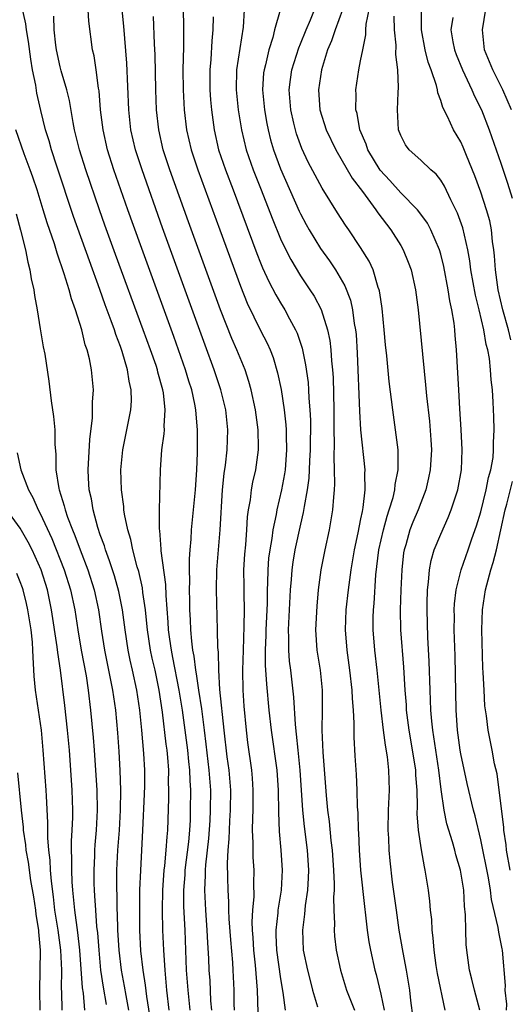
# Model space of a CAD drawing. Units: inches. Extents: x 2505000 to 2508000, y 1497000 to 1500000.
# Drawn here: x 2506461 to 2506510, y 1498126 to 1498224 of the extents above; entities that cross this region are included whole.
import ezdxf

# ---------------------------------------------------------------- set-up
doc = ezdxf.new("R2010")
doc.units = ezdxf.units.IN
doc.header["$MEASUREMENT"] = 0
doc.layers.add('LD25051497_2ft', color=101, linetype='Continuous')

msp = doc.modelspace()

# ---------------------------------------------------------------- linework, layer by layer
at = {"layer": 'LD25051497_2ft'}
for points, elevation in [([(2506477.254, 1498226.746), (2506477.306, 1498223.307), (2506477.295, 1498221.295), (2506477.239, 1498219), (2506477.271, 1498217), (2506477.376, 1498215), (2506477.6, 1498213), (2506478.061, 1498211), (2506478.74, 1498209), (2506480.921, 1498203), (2506483, 1498197.353), (2506483.678, 1498195.678), (2506485, 1498192.951), (2506485.663, 1498191.664), (2506485.953, 1498191), (2506486.25, 1498190.25), (2506486.706, 1498188.706), (2506487.05, 1498187.05), (2506487.356, 1498185), (2506487.522, 1498183.522), (2506487.55, 1498183), (2506487.551, 1498182.449), (2506487.599, 1498181), (2506487.445, 1498179), (2506487.389, 1498178.611), (2506487.086, 1498177), (2506486.619, 1498175), (2506486.557, 1498174.557), (2506486.24, 1498173), (2506486.133, 1498172.134), (2506485.924, 1498171), (2506485.809, 1498170.191), (2506485.715, 1498169), (2506485.701, 1498167.701), (2506485.664, 1498167), (2506485.655, 1498165.655), (2506485.534, 1498163), (2506485.531, 1498162.469), (2506485.47, 1498161), (2506485.475, 1498159.475), (2506485.584, 1498157.584), (2506485.839, 1498155), (2506486.063, 1498153), (2506486.619, 1498149), (2506486.753, 1498147), (2506486.784, 1498144.784), (2506486.869, 1498142.869), (2506487.039, 1498141), (2506487.162, 1498139), (2506487.051, 1498137), (2506486.735, 1498135), (2506486.718, 1498134.718), (2506486.513, 1498133), (2506486.54, 1498132.54), (2506486.582, 1498131), (2506487, 1498128.132), (2506487.244, 1498126.756), (2506487.456, 1498125)], 7270), ([(2506475.878, 1498125), (2506475.649, 1498127), (2506475.473, 1498129), (2506475.334, 1498131), (2506475.249, 1498133), (2506475.21, 1498135), (2506475.23, 1498137), (2506475.373, 1498139), (2506475.436, 1498139.436), (2506475.592, 1498141), (2506475.666, 1498142.334), (2506475.738, 1498143), (2506475.835, 1498146.165), (2506475.845, 1498147), (2506475.821, 1498147.821), (2506475.831, 1498149), (2506475.741, 1498150.259), (2506475.668, 1498151), (2506475.585, 1498151.585), (2506475.201, 1498154.799), (2506474.887, 1498157), (2506474.465, 1498159), (2506474.183, 1498160.183), (2506474.009, 1498161), (2506473.71, 1498163), (2506473.659, 1498163.659), (2506473.52, 1498165), (2506473.262, 1498166.738), (2506473.213, 1498167.212), (2506472.833, 1498168.833), (2506472.68, 1498169.32), (2506472.237, 1498171), (2506472.035, 1498172.036), (2506471.739, 1498173), (2506471.411, 1498174.589), (2506471.357, 1498175), (2506471.335, 1498175.335), (2506471.107, 1498177), (2506471.051, 1498179), (2506471.253, 1498181), (2506472.054, 1498185), (2506472.109, 1498185.891), (2506472.091, 1498187), (2506471.871, 1498187.871), (2506471.716, 1498189), (2506471.176, 1498190.825), (2506471, 1498191.333), (2506470.536, 1498192.536), (2506470.401, 1498193), (2506470.091, 1498193.91), (2506469.501, 1498195.501), (2506468.966, 1498197.035), (2506467.906, 1498199.906), (2506466.327, 1498204.328), (2506464.642, 1498209.357), (2506464.115, 1498211), (2506463.883, 1498211.883), (2506463.534, 1498213), (2506463.06, 1498214.94), (2506462.67, 1498216.67), (2506462.556, 1498217.444), (2506462.237, 1498219), (2506462.046, 1498220.046), (2506461.825, 1498221.825), (2506461.621, 1498223), (2506461.575, 1498223.575), (2506461, 1498226.134)], 7280), ([(2506506.901, 1498125), (2506506.366, 1498127), (2506506.112, 1498128.112), (2506505.876, 1498129), (2506505.598, 1498131), (2506505.549, 1498131.549), (2506505.498, 1498133), (2506505.478, 1498134.523), (2506505.381, 1498135.381), (2506505.288, 1498137), (2506504.979, 1498139), (2506504.518, 1498140.518), (2506504.401, 1498141), (2506504.164, 1498141.836), (2506503.613, 1498143.613), (2506503.333, 1498145), (2506503.055, 1498147.055), (2506502.823, 1498149), (2506502.496, 1498151), (2506502.315, 1498152.315), (2506502.193, 1498153), (2506502.098, 1498153.902), (2506502.015, 1498155), (2506501.982, 1498155.982), (2506501.927, 1498157), (2506501.842, 1498159.842), (2506501.707, 1498162.293), (2506501.629, 1498165), (2506501.658, 1498165.658), (2506501.68, 1498167), (2506501.788, 1498167.788), (2506501.871, 1498169), (2506502.044, 1498169.957), (2506502.355, 1498171), (2506503, 1498172.573), (2506503.756, 1498174.244), (2506504.052, 1498175), (2506504.714, 1498177), (2506505.078, 1498179), (2506505.145, 1498181), (2506505.038, 1498183.038), (2506504.897, 1498185.103), (2506504.789, 1498187), (2506504.714, 1498188.714), (2506504.58, 1498191), (2506504.436, 1498192.436), (2506504.396, 1498193), (2506504.327, 1498193.673), (2506504.105, 1498195), (2506503.901, 1498195.902), (2506503.753, 1498197), (2506503.32, 1498199.32), (2506503, 1498200.58), (2506502.875, 1498201), (2506501.997, 1498203), (2506501.66, 1498203.661), (2506500.826, 1498204.826), (2506500.677, 1498205), (2506499, 1498206.702), (2506497.918, 1498207.917), (2506496.954, 1498208.954), (2506495.732, 1498211), (2506495.56, 1498211.56), (2506494.93, 1498213), (2506494.638, 1498214.639), (2506494.524, 1498215), (2506494.538, 1498216.538), (2506494.509, 1498217), (2506494.817, 1498219), (2506495, 1498219.888), (2506495.203, 1498221), (2506495.513, 1498222.487), (2506495.523, 1498223), (2506495.564, 1498223.564), (2506496.061, 1498225.939)], 7258), ([(2506510.059, 1498215), (2506509.185, 1498217), (2506508.201, 1498219), (2506507.384, 1498221), (2506507.164, 1498223), (2506507.688, 1498226.312)], 7250), ([(2506480.141, 1498125), (2506480.052, 1498125.948), (2506479.961, 1498127.961), (2506479.882, 1498129), (2506479.826, 1498130.173), (2506479.725, 1498131.725), (2506479.679, 1498133), (2506479.542, 1498135), (2506479.436, 1498137), (2506479.505, 1498138.495), (2506479.5, 1498139), (2506479.526, 1498139.526), (2506479.832, 1498142.169), (2506479.96, 1498143.96), (2506480.017, 1498145), (2506480.024, 1498147), (2506479.88, 1498149), (2506479.584, 1498151.584), (2506479.405, 1498153), (2506479.125, 1498155.125), (2506478.823, 1498157), (2506478.602, 1498158.602), (2506478.523, 1498159), (2506478.375, 1498160.375), (2506478.244, 1498161), (2506478.127, 1498161.873), (2506478.039, 1498163), (2506478, 1498164.001), (2506477.94, 1498165), (2506477.933, 1498165.933), (2506477.901, 1498167), (2506477.929, 1498167.929), (2506477.898, 1498169), (2506477.891, 1498170.109), (2506477.961, 1498171), (2506478.068, 1498172.068), (2506478.113, 1498173), (2506478.321, 1498175), (2506478.503, 1498177), (2506478.623, 1498179), (2506478.7, 1498180.7), (2506478.719, 1498183), (2506478.559, 1498184.56), (2506478.542, 1498185), (2506478.44, 1498185.56), (2506478.124, 1498187), (2506477.856, 1498187.856), (2506477.522, 1498189), (2506476.351, 1498192.351), (2506473, 1498201.484), (2506471.739, 1498205), (2506470.364, 1498209), (2506469.732, 1498211), (2506469.269, 1498213), (2506469.03, 1498215), (2506468.886, 1498216.886), (2506468.83, 1498217.17), (2506468.592, 1498219), (2506468.379, 1498220.379), (2506468.225, 1498221), (2506467.86, 1498223.86), (2506467.779, 1498225)], 7276), ([(2506482.387, 1498125), (2506482.36, 1498125.64), (2506482.355, 1498127), (2506482.274, 1498129), (2506482.225, 1498129.776), (2506482.026, 1498132.026), (2506481.879, 1498134.122), (2506481.848, 1498135), (2506481.842, 1498135.843), (2506481.764, 1498137), (2506481.75, 1498138.251), (2506481.708, 1498139.708), (2506481.777, 1498141), (2506481.881, 1498142.119), (2506481.895, 1498143), (2506481.938, 1498143.938), (2506482.014, 1498145), (2506482.026, 1498147), (2506481.859, 1498149), (2506481.681, 1498150.319), (2506481.369, 1498153), (2506480.946, 1498157.053), (2506480.823, 1498159), (2506480.788, 1498160.788), (2506480.736, 1498161.265), (2506480.708, 1498163), (2506480.601, 1498167), (2506480.639, 1498169), (2506480.974, 1498173.025), (2506481.207, 1498177), (2506481.362, 1498178.638), (2506481.488, 1498179.488), (2506481.661, 1498181), (2506481.732, 1498183), (2506481.519, 1498185), (2506481.042, 1498187), (2506480.384, 1498189), (2506479.471, 1498191.471), (2506477.883, 1498195.883), (2506475.2, 1498203.201), (2506473.163, 1498209), (2506472.517, 1498211), (2506472.053, 1498213), (2506471.837, 1498215), (2506471.662, 1498219.662), (2506471.364, 1498223.364), (2506471.196, 1498225)], 7274), ([(2506483.373, 1498225), (2506483.261, 1498223.261), (2506482.607, 1498219), (2506482.572, 1498217), (2506482.777, 1498215), (2506483.084, 1498213), (2506483.562, 1498211), (2506484.264, 1498209), (2506485.063, 1498207), (2506486.158, 1498204.158), (2506487, 1498202.09), (2506487.519, 1498201), (2506488.016, 1498200.017), (2506489, 1498198.397), (2506489.934, 1498197), (2506490.35, 1498196.35), (2506491.044, 1498195.044), (2506491.694, 1498193), (2506491.922, 1498191.922), (2506492.025, 1498191), (2506492.09, 1498189.91), (2506492.196, 1498189), (2506492.25, 1498188.249), (2506492.319, 1498185), (2506492.324, 1498183), (2506492.347, 1498181.653), (2506492.312, 1498180.312), (2506492.365, 1498179), (2506492.4, 1498177.6), (2506492.357, 1498177), (2506492.272, 1498176.272), (2506492.195, 1498175), (2506491.848, 1498173), (2506491.406, 1498171), (2506491.015, 1498169), (2506490.764, 1498167), (2506490.608, 1498165.392), (2506490.489, 1498163), (2506490.633, 1498161), (2506490.946, 1498159), (2506491.148, 1498157), (2506491.169, 1498155), (2506491.136, 1498153), (2506491.207, 1498150.793), (2506491.546, 1498146.455), (2506491.698, 1498145), (2506491.866, 1498143.866), (2506492.03, 1498141.969), (2506492.158, 1498141), (2506492.303, 1498139), (2506492.362, 1498137.638), (2506492.351, 1498137), (2506492.296, 1498136.296), (2506492.322, 1498135), (2506492.382, 1498133.618), (2506492.35, 1498133), (2506492.398, 1498132.398), (2506492.57, 1498131), (2506492.989, 1498129), (2506493.595, 1498127), (2506494.373, 1498125)], 7266), ([(2506486.949, 1498224.95), (2506486.408, 1498223), (2506486.222, 1498222.222), (2506485.84, 1498221), (2506485.486, 1498219.486), (2506485.349, 1498219), (2506485.312, 1498218.688), (2506485.206, 1498217), (2506485.401, 1498215), (2506485.635, 1498213.635), (2506485.762, 1498213), (2506486.008, 1498212.008), (2506486.296, 1498211), (2506487, 1498209.106), (2506488.867, 1498204.867), (2506489, 1498204.583), (2506489.543, 1498203.542), (2506489.848, 1498203), (2506491, 1498201.123), (2506491.885, 1498199.886), (2506492.481, 1498199), (2506493.414, 1498197.414), (2506493.972, 1498195.972), (2506494.19, 1498195), (2506494.366, 1498193.634), (2506494.493, 1498193), (2506494.545, 1498192.545), (2506494.661, 1498190.662), (2506494.875, 1498184.875), (2506494.99, 1498182.99), (2506495.402, 1498179), (2506495.373, 1498178.627), (2506495.426, 1498177), (2506495.233, 1498175.233), (2506495.142, 1498174.858), (2506495, 1498174.094), (2506494.713, 1498172.713), (2506494.337, 1498171), (2506494.003, 1498169), (2506493.744, 1498167), (2506493.523, 1498165), (2506493.438, 1498163), (2506493.606, 1498161), (2506493.899, 1498159), (2506494.12, 1498157), (2506494.142, 1498156.142), (2506494.236, 1498155), (2506494.312, 1498153.689), (2506494.303, 1498152.303), (2506494.419, 1498150.419), (2506494.555, 1498148.555), (2506494.631, 1498147), (2506494.668, 1498145.332), (2506494.728, 1498144.728), (2506494.753, 1498143), (2506494.774, 1498142.774), (2506494.837, 1498141), (2506494.987, 1498139), (2506495.373, 1498135.373), (2506495.489, 1498134.511), (2506495.65, 1498133), (2506495.827, 1498131.827), (2506495.983, 1498131), (2506496.423, 1498129), (2506496.552, 1498128.552), (2506497, 1498126.608), (2506497.349, 1498125)], 7264), ([(2506500.25, 1498124.25), (2506500.022, 1498125.978), (2506499.907, 1498127), (2506499.586, 1498129), (2506499.251, 1498130.749), (2506498.845, 1498133), (2506498.564, 1498135), (2506498.194, 1498137.806), (2506497.933, 1498139.933), (2506497.835, 1498141), (2506497.799, 1498142.201), (2506497.75, 1498143), (2506497.789, 1498145), (2506497.873, 1498147), (2506497.821, 1498149), (2506497.68, 1498150.32), (2506497.477, 1498151.477), (2506497.281, 1498153), (2506497.058, 1498155), (2506496.662, 1498159), (2506496.413, 1498161), (2506496.239, 1498163), (2506496.248, 1498164.248), (2506496.272, 1498165), (2506496.338, 1498165.662), (2506496.528, 1498168.528), (2506496.826, 1498171), (2506497.267, 1498173), (2506497.636, 1498174.364), (2506497.859, 1498175), (2506498.243, 1498176.243), (2506498.422, 1498177), (2506498.459, 1498177.541), (2506498.753, 1498179), (2506498.753, 1498180.752), (2506498.732, 1498181), (2506498.487, 1498183), (2506498.203, 1498185), (2506497.844, 1498187.844), (2506497.612, 1498190.388), (2506497.494, 1498191.494), (2506497.364, 1498193), (2506497.144, 1498195.144), (2506497, 1498196.025), (2506496.883, 1498196.883), (2506496.854, 1498197), (2506496.764, 1498197.236), (2506496.238, 1498199), (2506495.856, 1498199.855), (2506495, 1498201.234), (2506493.811, 1498203), (2506493.475, 1498203.475), (2506492.687, 1498204.687), (2506491.155, 1498207.155), (2506489.765, 1498209.765), (2506489.123, 1498211.123), (2506488.595, 1498212.595), (2506488.478, 1498213), (2506488.342, 1498213.658), (2506488.031, 1498215), (2506487.876, 1498217), (2506487.994, 1498218.006), (2506488.14, 1498219), (2506488.819, 1498221.181), (2506489, 1498221.594), (2506489.556, 1498223), (2506489.991, 1498223.991), (2506490.396, 1498225)], 7262), ([(2506493.186, 1498225), (2506492.443, 1498223), (2506492.103, 1498221.897), (2506491.703, 1498221), (2506491.075, 1498219), (2506490.787, 1498217), (2506490.932, 1498215), (2506491.553, 1498213), (2506492.514, 1498211), (2506494.157, 1498208.157), (2506495.17, 1498206.83), (2506496.52, 1498205), (2506496.709, 1498204.708), (2506497.567, 1498203.567), (2506498.025, 1498203), (2506499, 1498201.44), (2506499.259, 1498201), (2506499.758, 1498199.758), (2506500.037, 1498199), (2506500.477, 1498197), (2506500.737, 1498195), (2506501.492, 1498187.492), (2506501.584, 1498186.416), (2506501.869, 1498183.869), (2506502.016, 1498182.016), (2506502.067, 1498181), (2506501.957, 1498179), (2506501.791, 1498178.209), (2506501.502, 1498177), (2506501, 1498175.726), (2506500.733, 1498175), (2506500.222, 1498173.778), (2506499.922, 1498173), (2506499.498, 1498171.498), (2506499.341, 1498171), (2506499.292, 1498170.709), (2506499.098, 1498169), (2506499.012, 1498167), (2506498.954, 1498165), (2506498.985, 1498163), (2506499.281, 1498159.281), (2506499.415, 1498157), (2506499.53, 1498155.53), (2506499.557, 1498155), (2506499.797, 1498153), (2506500.382, 1498149.617), (2506500.472, 1498149), (2506500.489, 1498148.489), (2506500.601, 1498147), (2506500.63, 1498145.37), (2506500.612, 1498144.612), (2506500.738, 1498143), (2506501.029, 1498141.029), (2506501.33, 1498139.33), (2506501.422, 1498139), (2506501.749, 1498137), (2506501.885, 1498135.885), (2506501.953, 1498135), (2506502.061, 1498134.061), (2506502.098, 1498133), (2506502.216, 1498132.216), (2506502.297, 1498131), (2506502.52, 1498129.48), (2506502.658, 1498128.658), (2506503.408, 1498125)], 7260), ([(2506510.008, 1498192.008), (2506509.77, 1498193), (2506509.203, 1498195), (2506508.729, 1498197), (2506508.454, 1498199), (2506508.382, 1498200.383), (2506508.311, 1498201), (2506508.183, 1498201.817), (2506508.07, 1498203), (2506507.886, 1498203.886), (2506507.576, 1498205), (2506507, 1498206.752), (2506506.409, 1498208.409), (2506505.567, 1498210.433), (2506505.247, 1498211.247), (2506505, 1498211.795), (2506504.271, 1498213), (2506503.665, 1498214.335), (2506503.21, 1498215.21), (2506503, 1498215.918), (2506502.692, 1498216.692), (2506502.659, 1498217), (2506502.564, 1498217.436), (2506502.034, 1498219), (2506501.753, 1498219.753), (2506501.448, 1498221), (2506501.065, 1498223), (2506501.063, 1498225)], 7254), ([(2506477.968, 1498125), (2506477.766, 1498127), (2506477.619, 1498129), (2506477.524, 1498131), (2506477.458, 1498133), (2506477.354, 1498135.354), (2506477.337, 1498137), (2506477.458, 1498138.542), (2506477.477, 1498139), (2506477.826, 1498141.826), (2506477.933, 1498143), (2506477.991, 1498143.991), (2506478.019, 1498145), (2506478.03, 1498147), (2506477.965, 1498147.965), (2506477.939, 1498149), (2506477.84, 1498149.839), (2506477.738, 1498151), (2506477.486, 1498153), (2506477.204, 1498155), (2506476.874, 1498157), (2506476.258, 1498160.258), (2506476.093, 1498161), (2506475.932, 1498162.068), (2506475.815, 1498163), (2506475.775, 1498163.774), (2506475.56, 1498166.44), (2506475.531, 1498167.531), (2506475.081, 1498170.919), (2506475.085, 1498171.084), (2506474.937, 1498172.937), (2506474.912, 1498173.088), (2506474.912, 1498175), (2506475.016, 1498179.017), (2506475.152, 1498181), (2506475.387, 1498182.613), (2506475.397, 1498183), (2506475.379, 1498183.379), (2506475.493, 1498185), (2506475.304, 1498186.696), (2506475.251, 1498187), (2506474.759, 1498188.759), (2506474.707, 1498189), (2506474.562, 1498189.438), (2506474.02, 1498191), (2506473.294, 1498193), (2506470.525, 1498200.525), (2506469.462, 1498203.461), (2506468.918, 1498205), (2506467.556, 1498209), (2506466.931, 1498211), (2506466.438, 1498213), (2506466.292, 1498213.708), (2506465.934, 1498215.933), (2506465.669, 1498217), (2506465.102, 1498218.898), (2506465, 1498219.286), (2506464.623, 1498221), (2506464.562, 1498221.438), (2506464.403, 1498223), (2506464.358, 1498224.358)], 7278), ([(2506484.765, 1498124.765), (2506484.694, 1498127), (2506484.512, 1498129.488), (2506484.338, 1498131), (2506484.268, 1498132.268), (2506484.208, 1498133), (2506484.182, 1498133.818), (2506484.248, 1498135), (2506484.37, 1498136.37), (2506484.347, 1498137.653), (2506484.364, 1498139), (2506484.278, 1498140.278), (2506484.254, 1498141), (2506484.269, 1498141.731), (2506484.213, 1498143), (2506484.224, 1498144.224), (2506484.264, 1498145), (2506484.274, 1498147), (2506484.191, 1498148.191), (2506484.117, 1498149), (2506483.747, 1498151.747), (2506483.605, 1498153), (2506483.382, 1498155.382), (2506483.28, 1498157), (2506483.243, 1498159), (2506483.289, 1498161), (2506483.377, 1498163.377), (2506483.398, 1498165), (2506483.355, 1498166.645), (2506483.362, 1498167.362), (2506483.34, 1498169), (2506483.422, 1498170.578), (2506483.52, 1498171.52), (2506483.63, 1498173), (2506483.705, 1498174.295), (2506483.804, 1498175), (2506483.994, 1498175.994), (2506484.106, 1498177), (2506484.234, 1498177.766), (2506484.521, 1498179), (2506484.786, 1498181), (2506484.792, 1498181.208), (2506484.75, 1498183), (2506484.487, 1498185), (2506484.072, 1498187), (2506483.846, 1498187.846), (2506483.462, 1498189), (2506482.641, 1498191), (2506482.14, 1498192.14), (2506481.014, 1498195.015), (2506477.806, 1498203.806), (2506475.954, 1498209), (2506475.292, 1498211), (2506474.83, 1498213), (2506474.618, 1498215), (2506474.543, 1498217), (2506474.482, 1498220.482), (2506474.424, 1498221.576), (2506474.322, 1498224.321)], 7272), ([(2506480.279, 1498224.279), (2506480.244, 1498223), (2506480.129, 1498221.871), (2506480.03, 1498220.03), (2506479.924, 1498219), (2506479.938, 1498217), (2506480.006, 1498216.006), (2506480.099, 1498215), (2506480.356, 1498213), (2506480.819, 1498211), (2506481.506, 1498209), (2506482.271, 1498207), (2506484.631, 1498200.63), (2506485, 1498199.697), (2506485.202, 1498199.202), (2506485.827, 1498197.827), (2506486.516, 1498196.516), (2506487, 1498195.69), (2506487.427, 1498195), (2506487.893, 1498194.107), (2506488.502, 1498193), (2506488.657, 1498192.657), (2506489.155, 1498191.155), (2506489.503, 1498189.502), (2506489.745, 1498187.745), (2506489.799, 1498187), (2506489.827, 1498186.172), (2506489.933, 1498185), (2506489.986, 1498183.986), (2506489.973, 1498181), (2506489.901, 1498179.9), (2506489.871, 1498179), (2506489.824, 1498178.176), (2506489.65, 1498177), (2506489.349, 1498175.349), (2506489.266, 1498174.734), (2506489, 1498173.588), (2506488.439, 1498171), (2506488.229, 1498169.772), (2506488.113, 1498169), (2506488.053, 1498168.054), (2506487.964, 1498167), (2506487.76, 1498163), (2506487.794, 1498162.206), (2506487.784, 1498161), (2506487.875, 1498159.875), (2506487.99, 1498159), (2506488.302, 1498156.302), (2506488.448, 1498153.552), (2506488.571, 1498152.571), (2506488.72, 1498151), (2506488.934, 1498149), (2506489.179, 1498145), (2506489.347, 1498143.347), (2506489.642, 1498141), (2506489.777, 1498139), (2506489.765, 1498138.235), (2506489.693, 1498137), (2506489.457, 1498135.457), (2506489.402, 1498134.599), (2506489.178, 1498133), (2506489.269, 1498131), (2506489.699, 1498129), (2506489.951, 1498127.951), (2506490.201, 1498127), (2506490.677, 1498125.323)], 7268), ([(2506509.573, 1498125), (2506509.595, 1498125.595), (2506509.443, 1498127), (2506509.463, 1498127.464), (2506509.154, 1498131), (2506509.118, 1498131.118), (2506509, 1498131.781), (2506508.79, 1498132.79), (2506508.747, 1498133.253), (2506508.067, 1498136.067), (2506507.966, 1498137), (2506507.762, 1498138.238), (2506507, 1498142.02), (2506506.432, 1498144.432), (2506506.271, 1498145), (2506505.647, 1498147.647), (2506505, 1498150.637), (2506504.936, 1498151), (2506504.68, 1498153), (2506504.554, 1498155), (2506504.426, 1498160.426), (2506504.348, 1498163), (2506504.365, 1498164.365), (2506504.353, 1498165), (2506504.381, 1498165.619), (2506504.546, 1498167), (2506505.037, 1498169), (2506505.74, 1498171), (2506506.109, 1498172.109), (2506506.582, 1498173.418), (2506507, 1498174.822), (2506507.546, 1498177), (2506507.764, 1498178.236), (2506507.998, 1498179), (2506508.228, 1498180.228), (2506508.282, 1498181), (2506508.257, 1498181.743), (2506508.327, 1498183), (2506508.292, 1498184.291), (2506508.227, 1498185.773), (2506508.152, 1498187), (2506508.02, 1498188.019), (2506507.975, 1498189), (2506507.861, 1498190.139), (2506507.69, 1498191), (2506507.534, 1498191.534), (2506507.306, 1498193), (2506506.833, 1498195), (2506506.46, 1498196.46), (2506506.013, 1498199), (2506505.911, 1498199.911), (2506505.709, 1498201), (2506505.195, 1498203.195), (2506504.671, 1498204.671), (2506504.017, 1498205.983), (2506503.375, 1498207.375), (2506503, 1498207.964), (2506502.55, 1498208.55), (2506502.007, 1498209), (2506501, 1498209.945), (2506499.832, 1498211), (2506499.48, 1498211.48), (2506499, 1498212.441), (2506498.787, 1498213), (2506498.668, 1498215), (2506498.731, 1498216.731), (2506498.774, 1498217.226), (2506498.712, 1498219), (2506498.519, 1498220.519), (2506498.554, 1498221.446), (2506498.382, 1498223), (2506498.359, 1498224.359)], 7256), ([(2506504.217, 1498224.217), (2506504.021, 1498223), (2506504.215, 1498221.785), (2506504.37, 1498221), (2506504.532, 1498220.532), (2506505.161, 1498219), (2506506.108, 1498217), (2506506.37, 1498216.37), (2506507.057, 1498215), (2506507.839, 1498213), (2506508.55, 1498211), (2506509, 1498209.676), (2506509.67, 1498207.669), (2506510.147, 1498206.147)], 7252), ([(2506474.182, 1498123), (2506473.637, 1498126.363), (2506473.512, 1498127.512), (2506473.282, 1498129), (2506473.063, 1498130.937), (2506472.95, 1498133), (2506472.935, 1498135), (2506472.958, 1498137.042), (2506473.03, 1498138.97), (2506473.254, 1498143), (2506473.418, 1498146.582), (2506473.438, 1498147.438), (2506473.441, 1498149), (2506473.348, 1498150.651), (2506473.135, 1498153), (2506472.93, 1498155), (2506472.644, 1498157), (2506472.211, 1498159), (2506471.978, 1498159.978), (2506471.766, 1498161), (2506471.478, 1498163), (2506471.228, 1498165), (2506470.846, 1498166.846), (2506470.407, 1498168.407), (2506469.925, 1498169.925), (2506469.512, 1498171), (2506469.404, 1498171.404), (2506469, 1498172.517), (2506468.758, 1498173.242), (2506468.288, 1498175), (2506468.113, 1498176.113), (2506467.901, 1498177), (2506467.812, 1498178.188), (2506467.776, 1498179), (2506467.953, 1498182.047), (2506468.219, 1498184.219), (2506468.234, 1498185), (2506468.221, 1498185.779), (2506468.303, 1498187), (2506468.117, 1498189), (2506467.911, 1498190.089), (2506467.679, 1498191), (2506467.497, 1498191.497), (2506467.148, 1498193), (2506466.529, 1498195), (2506466.112, 1498196.112), (2506465.89, 1498197), (2506465.399, 1498198.601), (2506464.675, 1498200.675), (2506464.419, 1498201.581), (2506463.694, 1498203.694), (2506463.306, 1498205), (2506462.677, 1498207), (2506462.256, 1498208.256), (2506461.996, 1498209), (2506461.401, 1498210.6), (2506460.564, 1498213)], 7282), ([(2506460.588, 1498204.588), (2506461.042, 1498202.957), (2506461.531, 1498201), (2506461.768, 1498199.768), (2506461.972, 1498199), (2506462.107, 1498198.107), (2506462.356, 1498197), (2506462.43, 1498196.431), (2506462.699, 1498195), (2506463, 1498193.112), (2506463.304, 1498191.304), (2506463.445, 1498190.555), (2506463.857, 1498187.857), (2506464.086, 1498185.914), (2506464.337, 1498184.337), (2506464.455, 1498183), (2506464.469, 1498181.532), (2506464.558, 1498180.558), (2506464.56, 1498179), (2506464.845, 1498177.155), (2506464.883, 1498177), (2506465.404, 1498175.404), (2506465.488, 1498175), (2506465.728, 1498174.272), (2506466.216, 1498173), (2506466.453, 1498172.453), (2506466.978, 1498171), (2506467.752, 1498169), (2506468.382, 1498167), (2506468.809, 1498165), (2506469.111, 1498162.889), (2506469.407, 1498161), (2506470.228, 1498157), (2506470.31, 1498156.31), (2506470.501, 1498155), (2506470.709, 1498152.709), (2506470.841, 1498150.84), (2506470.94, 1498148.941), (2506471.006, 1498147.006), (2506470.992, 1498145), (2506470.88, 1498143), (2506470.729, 1498141), (2506470.626, 1498139), (2506470.616, 1498137), (2506470.637, 1498136.637), (2506470.664, 1498135), (2506470.689, 1498134.689), (2506470.731, 1498133), (2506470.843, 1498131), (2506471.077, 1498129), (2506471.39, 1498127.39), (2506471.537, 1498126.464), (2506471.816, 1498125)], 7284), ([(2506460.702, 1498180.702), (2506461.053, 1498179), (2506461.812, 1498177), (2506462.257, 1498176.257), (2506462.809, 1498175), (2506463, 1498174.647), (2506464.143, 1498172.143), (2506465.406, 1498169), (2506466.031, 1498167), (2506466.439, 1498165), (2506466.74, 1498163), (2506467.081, 1498161), (2506467.573, 1498158.426), (2506467.799, 1498157), (2506468.023, 1498155), (2506468.27, 1498152.27), (2506468.372, 1498151), (2506468.636, 1498147), (2506468.695, 1498145), (2506468.597, 1498143), (2506468.46, 1498141.54), (2506468.426, 1498141), (2506468.415, 1498140.415), (2506468.338, 1498139), (2506468.35, 1498137.65), (2506468.373, 1498137), (2506468.427, 1498136.427), (2506468.504, 1498135), (2506468.629, 1498133.371), (2506468.714, 1498132.714), (2506468.837, 1498131), (2506469.027, 1498129), (2506469.286, 1498127.286), (2506469.568, 1498125.568)], 7286), ([(2506509.933, 1498139), (2506509.575, 1498141), (2506509.52, 1498141.52), (2506509.301, 1498143), (2506509.285, 1498143.285), (2506509, 1498145.65), (2506508.618, 1498148.618), (2506508.363, 1498149.637), (2506508.119, 1498151), (2506507.725, 1498153), (2506507.564, 1498154.436), (2506507.404, 1498155.404), (2506507.319, 1498157), (2506507.251, 1498158.749), (2506507.213, 1498159.213), (2506507.088, 1498163), (2506507.155, 1498165), (2506507.477, 1498167), (2506508.009, 1498169), (2506508.239, 1498169.761), (2506508.551, 1498171), (2506509, 1498173.001), (2506509.417, 1498175), (2506509.587, 1498175.586), (2506510.168, 1498177.832)], 7254), ([(2506467.441, 1498125), (2506467.311, 1498126.689), (2506467.227, 1498127.227), (2506466.966, 1498131), (2506466.756, 1498132.756), (2506466.442, 1498135), (2506466.326, 1498136.326), (2506466.245, 1498137), (2506466.188, 1498137.812), (2506466.148, 1498139), (2506466.17, 1498140.17), (2506466.129, 1498141), (2506466.121, 1498141.879), (2506466.194, 1498143), (2506466.245, 1498144.245), (2506466.253, 1498145), (2506466.195, 1498147), (2506465.914, 1498151), (2506465.732, 1498153), (2506465.462, 1498155.461), (2506465.016, 1498158.984), (2506464.749, 1498160.749), (2506464.7, 1498161.3), (2506464.127, 1498165), (2506463.709, 1498167), (2506463.079, 1498169), (2506462.18, 1498171), (2506461.791, 1498171.791), (2506461, 1498173.184), (2506459.668, 1498175)], 7288), ([(2506465.174, 1498125), (2506465.156, 1498126.844), (2506465.135, 1498127.134), (2506465.144, 1498129), (2506465.066, 1498131), (2506464.798, 1498133), (2506464.468, 1498135), (2506464.318, 1498136.318), (2506464.113, 1498137.888), (2506464.033, 1498139), (2506463.988, 1498139.988), (2506463.868, 1498141), (2506463.76, 1498142.24), (2506463.76, 1498143.76), (2506463.61, 1498146.39), (2506463.594, 1498147), (2506463.29, 1498151), (2506463.111, 1498153), (2506462.523, 1498157), (2506462.4, 1498158.4), (2506462.279, 1498160.279), (2506462.264, 1498161), (2506462.212, 1498161.788), (2506462.079, 1498163), (2506461.773, 1498165), (2506461.633, 1498165.633), (2506461.295, 1498167), (2506461.222, 1498167.222), (2506461, 1498167.823), (2506460.66, 1498168.66)], 7290), ([(2506460.727, 1498148.727), (2506461.098, 1498145), (2506461.293, 1498143.293), (2506461.309, 1498143), (2506461.526, 1498141.525), (2506461.573, 1498141), (2506461.796, 1498139.796), (2506462.025, 1498137.976), (2506462.327, 1498136.327), (2506462.522, 1498135), (2506462.569, 1498134.569), (2506462.82, 1498133), (2506462.824, 1498132.824), (2506462.99, 1498131), (2506462.97, 1498128.97), (2506462.931, 1498127), (2506462.972, 1498125)], 7292)]:
    msp.add_lwpolyline(points, dxfattribs=dict(at, elevation=elevation))

doc.saveas('drawing.dxf')
